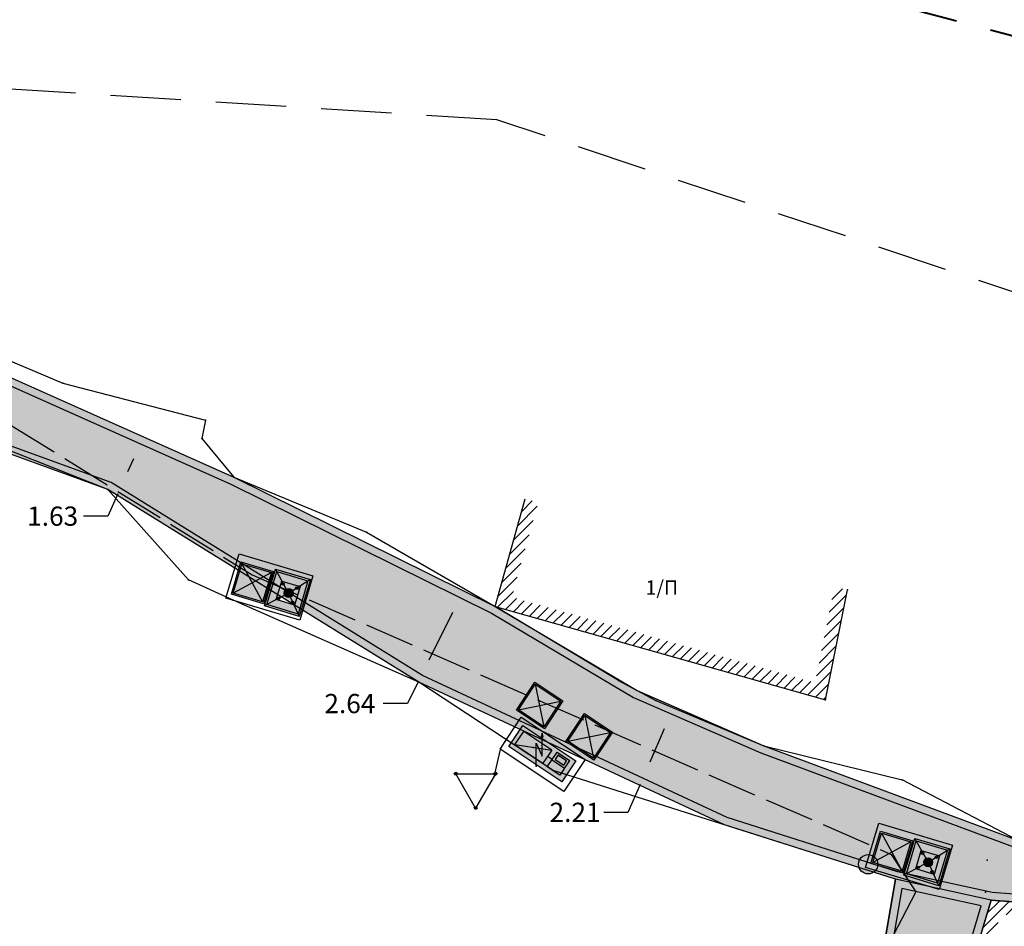
# Model space of a CAD drawing. Units: metres. Extents: x 468075 to 936649, y 3923200 to 7846509.
# Drawn here: x 468302 to 468328, y 3923326 to 3923350 of the extents above; entities that cross this region are included whole.
import ezdxf

# ---------------------------------------------------------------- set-up
doc = ezdxf.new("R2010")
doc.units = ezdxf.units.M
doc.header["$LTSCALE"] = 0.072
doc.header["$MEASUREMENT"] = 0
for name, pattern in [('ACAD_ISO02W100', [15, 12, -3]), ('CENTERX2', [101.6, 63.5, -12.7, 12.7, -12.7]), ('DASHEDX2', [38.1, 25.4, -12.7])]:
    doc.linetypes.add(name, pattern=pattern)
doc.layers.get('0').update_dxf_attribs({"linetype": 'CONTINUOUS'})
doc.layers.get('Defpoints').update_dxf_attribs({"linetype": 'CONTINUOUS'})
for name, color, linetype in [('766300', 7, 'CONTINUOUS'), ('_ΚΑΛΩΔΙΑ', 160, 'CONTINUOUS'), ('_ΠΙΝΑΚΕΣ', 210, 'CONTINUOUS'), ('HLEK-SYMBOL', 3, 'CONTINUOUS'), ('kivolithoi gr 2', 53, 'CONTINUOUS'), ('ΔΕΗ', 4, 'CONTINUOUS'), ('δρομος', 1, 'CONTINUOUS'), ('ΗΛΕΚΤΡΟΦΩΤΙΣΜΟΣ', 5, 'CONTINUOUS'), ('κτισμα', 6, 'CONTINUOUS')]:
    doc.layers.add(name, color=color, linetype=linetype)
doc.layers.add('διαγραμμιση', color=187, linetype='CONTINUOUS', lineweight=13)
doc.styles.add('simu-n', font='ugsimpl.shx')
doc.styles.get("Standard").update_dxf_attribs({"font": 'ugtxt.shx'})
doc.dimstyles.get("Standard").update_dxf_attribs({"dimtxt": 0.5, "dimasz": 0.63, "dimexe": 0.43, "dimexo": 0.0625, "dimgap": 0.09, "dimtad": 0, "dimtih": 1, "dimtoh": 1, "dimzin": 0, "dimdsep": 46, "dimtxsty": 'Standard', "dimcen": 0.09, "dimse1": 1, "dimse2": 1, "dimadec": 0, "dimazin": 0, "dimtfac": 1, "dimtofl": 0, "dimtmove": 0, "dimatfit": 3, "dimfxl": 1, "dimtolj": 1, "dimtzin": 0, "dimarcsym": 0})
pattern_1 = [(45, (0, 0), (-0.1325825214725, 0.1325825214725), [])]

# ---------------------------------------------------------------- blocks, each defined once
blk = doc.blocks.new('*D118')
at = {"layer": 'Defpoints', "color": 0}
for p in [(468318.502, 3923332.133), (468319.313, 3923331.78), (468317.623, 3923330.11)]:
    blk.add_point(p, dxfattribs=at)
at = {"layer": 'kivolithoi gr 2', "color": 0, "lineweight": -2}
for p, q in [((468319.062, 3923331.202), (468318.685, 3923330.335)), ((468318.434, 3923329.757), (468318.119, 3923329.032)), ((468318.119, 3923329.032), (468317.489, 3923329.032))]:
    blk.add_line(p, q, dxfattribs=at)
at = {"layer": 'kivolithoi gr 2', "color": 0}
for points in [[(468318.966, 3923331.244), (468319.159, 3923331.16), (468319.313, 3923331.78)], [(468318.589, 3923330.376), (468318.781, 3923330.293), (468318.434, 3923329.757)]]:
    blk.add_solid(points, dxfattribs=at)
at = {"layer": 'kivolithoi gr 2', "color": 0, "insert": (468316.744, 3923329.032), "char_height": 0.5, "attachment_point": 5}
blk.add_mtext('\\A1;2.21', dxfattribs=at)
blk = doc.blocks.new('*D119')
at = {"layer": 'Defpoints', "color": 0}
for p in [(468313.836, 3923334.791), (468313.859, 3923334.78), (468312.687, 3923332.413)]:
    blk.add_point(p, dxfattribs=at)
at = {"layer": 'kivolithoi gr 2', "color": 0, "lineweight": -2}
for p, q in [((468313.557, 3923334.226), (468312.944, 3923332.988)), ((468312.664, 3923332.424), (468312.385, 3923331.859)), ((468312.385, 3923331.859), (468311.755, 3923331.859))]:
    blk.add_line(p, q, dxfattribs=at)
at = {"layer": 'kivolithoi gr 2', "color": 0}
for points in [[(468313.463, 3923334.273), (468313.651, 3923334.18), (468313.836, 3923334.791)], [(468312.85, 3923333.035), (468313.038, 3923332.942), (468312.664, 3923332.424)]]:
    blk.add_solid(points, dxfattribs=at)
at = {"layer": 'kivolithoi gr 2', "color": 0, "insert": (468310.891, 3923331.859), "char_height": 0.5, "attachment_point": 5}
blk.add_mtext('\\A1;2.64', dxfattribs=at)
blk = doc.blocks.new('*D120')
at = {"layer": 'Defpoints', "color": 0}
for p in [(468305.26, 3923338.909), (468305.521, 3923338.792), (468304.597, 3923337.421)]:
    blk.add_point(p, dxfattribs=at)
at = {"layer": 'kivolithoi gr 2', "color": 0, "lineweight": -2}
for p, q in [((468305.264, 3923338.217), (468305.114, 3923337.88)), ((468304.857, 3923337.305), (468304.601, 3923336.729)), ((468304.601, 3923336.729), (468303.971, 3923336.729))]:
    blk.add_line(p, q, dxfattribs=at)
at = {"layer": 'kivolithoi gr 2', "color": 0}
for points in [[(468305.168, 3923338.26), (468305.36, 3923338.174), (468305.521, 3923338.792)], [(468305.018, 3923337.923), (468305.21, 3923337.837), (468304.857, 3923337.305)]]:
    blk.add_solid(points, dxfattribs=at)
at = {"layer": 'kivolithoi gr 2', "color": 0, "insert": (468303.166, 3923336.729), "char_height": 0.5, "attachment_point": 5}
blk.add_mtext('\\A1;1.63', dxfattribs=at)
blk = doc.blocks.new('A$C153C7E87')
at = {"layer": 'kivolithoi gr 2', "linetype": 'ByBlock'}
h = blk.add_hatch(color=3, dxfattribs=at)
edge = h.paths.add_edge_path()
edge.add_arc((0.251, 0.251), 0.251, 0, 360)
at = {"layer": 'kivolithoi gr 2', "color": 3, "linetype": 'ByBlock'}
blk.add_circle((0.251, 0.251, 234.23), 0.251, dxfattribs=at)
blk = doc.blocks.new('BH21')
blk.add_hatch(color=251).paths.add_polyline_path([(0.348, -0.091), (0.348, 0.099), (-0.322, -0.091)])
at = {"linetype": 'Continuous'}
for p, q in [((0.348, 0.099), (-0.322, 0.099)), ((0.348, 0.099), (-0.322, -0.091)), ((-0.322, -0.091), (-0.322, 0.099)), ((0.348, 0.099), (0.348, -0.091))]:
    blk.add_line(p, q, dxfattribs=at)
blk.add_line((-0.322, -0.091), (0.348, -0.091))
at = {"color": 3}
blk.add_point((0.015, 0.005), dxfattribs=at)
blk.add_point((0.015, 0.005), dxfattribs=at)
blk = doc.blocks.new('BH22')
at = {"linetype": 'Continuous'}
for p, q in [((-0.173352, -0.176067), (-0.173352, 0.173933)), ((-0.173352, 0.173933), (0.126171, 0.173933)), ((0.126171, 0.173933), (0.126171, -0.176067)), ((-0.173352, -0.004324), (0.126171, -0.004324)), ((0.126171, -0.176067), (-0.173352, -0.176067))]:
    blk.add_line(p, q, dxfattribs=at)
at = {"color": 9}
blk.add_lwpolyline([(-0.12642, 0.134312), (-0.12642, 0.036792), (0.07831, 0.036792), (0.07831, 0.134312)], close=True, dxfattribs=at)
blk = doc.blocks.new('A$C56A5262B')
blk.add_hatch(color=255).paths.add_polyline_path([(-1.553, 1.541), (1.497, 1.541), (1.497, 0.334), (-1.553, 0.334)])
blk.add_lwpolyline([(-1.553, 1.541), (1.497, 1.541), (1.497, 0.334), (-1.553, 0.334)], close=True)
at = {"layer": '_ΚΑΛΩΔΙΑ'}
blk.add_line((0.518, 0.964), (0.254, 0.964), dxfattribs=at)
at = {"layer": '_ΠΙΝΑΚΕΣ', "color": 6, "lineweight": 30}
for p, q in [((-1.831, 0), (-1.831, 1.83)), ((-1.831, 1.83), (1.831, 1.83)), ((1.831, 1.83), (1.831, 0)), ((1.831, 0), (-1.831, 0))]:
    blk.add_line(p, q, dxfattribs=at)
at = {"layer": '_ΠΙΝΑΚΕΣ', "xscale": 2.4, "yscale": 4, "zscale": 2, "rotation": 180}
blk.add_blockref('BH21', (-0.518, 0.964), dxfattribs=at)
at = {"layer": '_ΠΙΝΑΚΕΣ', "xscale": 2.4, "yscale": 2.4, "zscale": 1.2}
blk.add_blockref('BH22', (0.942, 0.961), dxfattribs=at)
blk = doc.blocks.new('GJ6_A80')
at = {"layer": 'HLEK-SYMBOL', "color": 0, "linetype": 'Continuous'}
for p, q in [((-0.945, 1.638), (-1.89, 0)), ((-1.008, 1.6947), (-1.008, 1.5876)), ((-0.8883, 1.6947), (-1.008, 1.6947)), ((-1.008, 1.5876), (-0.8883, 1.5876)), ((0, 0), (-0.945, 1.638)), ((-0.8883, 1.5876), (-0.8883, 1.6947)), ((-1.9467, 0.0567), (-1.9467, -0.0504)), ((-1.8333, 0.0567), (-1.9467, 0.0567)), ((-1.89, 0), (0, 0)), ((-1.8333, -0.0504), (-1.8333, 0.0567)), ((-0.0567, 0.0567), (-0.0567, -0.0504)), ((0.0567, 0.0567), (-0.0567, 0.0567)), ((0.0567, -0.0504), (0.0567, 0.0567)), ((-1.9467, -0.0504), (-1.8333, -0.0504)), ((-0.0567, -0.0504), (0.0567, -0.0504))]:
    blk.add_line(p, q, dxfattribs=at)
for centre in [(-0.945, 1.638), (-1.89, 0), (0, 0)]:
    blk.add_circle(centre, 0.0378, dxfattribs=at)

msp = doc.modelspace()

# ---------------------------------------------------------------- hatches: boundary and pattern name
at = {"layer": 'kivolithoi gr 2', "linetype": 'ByBlock'}
h = msp.add_hatch(color=40, dxfattribs=at)
h.paths.add_polyline_path([(468277.096, 3923346.5), (468255.656, 3923350.697), (468249.006, 3923352.683), (468235.849, 3923358.895), (468234.714, 3923356.159), (468238.397, 3923354.521), (468253.525, 3923348.815), (468271.011, 3923345.879), (468283.673, 3923341.602), (468295.19, 3923340.245), (468298.97, 3923339.465), (468304.597, 3923337.421), (468312.687, 3923332.413), (468320.625, 3923328.709), (468325.071, 3923327.294), (468327.555, 3923326.753), (468332.481, 3923326.38), (468332.529, 3923328.194), (468330.735, 3923328.241), (468328.246, 3923328.305), (468321.649, 3923330.764), (468318.356, 3923332.196), (468314.666, 3923334.38), (468307.879, 3923337.741), (468298.223, 3923342.048), (468286.703, 3923343.952), (468282.713, 3923344.504)])
h.paths.add_polyline_path([(468282.665, 3923344.309), (468286.673, 3923343.754), (468298.165, 3923341.855), (468307.794, 3923337.56), (468314.571, 3923334.204), (468318.265, 3923332.018), (468321.574, 3923330.579), (468328.208, 3923328.106), (468330.73, 3923328.041), (468332.323, 3923328), (468332.286, 3923326.595), (468327.584, 3923326.951), (468325.123, 3923327.487), (468320.698, 3923328.895), (468312.782, 3923332.589), (468304.684, 3923337.602), (468299.025, 3923339.658), (468295.222, 3923340.443), (468283.718, 3923341.798), (468271.06, 3923346.073), (468253.577, 3923349.009), (468238.473, 3923354.706), (468234.974, 3923356.262), (468235.953, 3923358.625), (468248.935, 3923352.496), (468255.608, 3923350.502), (468277.043, 3923346.306)], flags=16)
h = msp.add_hatch(dxfattribs=at)
h.set_pattern_fill('GRAVEL', color=40, style=0)
h.set_pattern_definition([(228.0128, (0.72, 1), (-7.9999982321582, -9.0000013416072), [0.134536, -13.319088]), (184.9697, (0.63, 0.9), (12.00000105151764, 0.99999130700705), [0.230868, -22.855925]), (132.5104, (0.4, 0.88), (9.9999907183468, -11.0000086738712), [0.162788, -16.116032]), (267.2737, (0.01, 0.63), (0.9999960177272, 20.0000002949735), [0.210238, -20.813558]), (292.8337, (0, 0.42), (-5.00000990543714, 11.9999964117778), [0.206155, -20.409373]), (357.2737, (0.08, 0.23), (-20.0000002949735, 0.9999960177272), [0.210238, -20.813558]), (37.6942, (0.29, 0.22), (-13.00000734561798, -9.99999040516053), [0.278029, -27.524849]), (72.2553, (0.51, 0.39), (7.0000107627054, 21.9999962312392), [0.262488, -25.986321]), (121.4296, (0.59, 0.64), (-8.00000823417636, 12.99999503649257), [0.21095, -20.884073]), (175.2364, (0.48, 0.82), (11.0000009463196, -0.9999915326613), [0.240832, -11.800763]), (222.3974, (0.24, 0.84), (-12.00000735107323, -10.99999208201412), [0.311448, -30.833375]), (138.8141, (1, 0.62), (-7.0000029468057, 5.9999973133428), [0.106301, -10.523844]), (171.4692, (0.92, 0.69), (12.9999982848151, -2.0000079100398), [0.202237, -20.021511]), (225, (0.72, 0.72), (-1e-16, -1.00000030945), [0.141421, -1.272792]), (203.1986, (0.65, 0.84), (4.999999730667, 2.000001325265), [0.076158, -7.539615]), (291.8014, (0.58, 0.81), (-0.999999910501, 3.000000273011), [0.107703, -5.277462]), (30.9638, (0.62, 0.71), (2.999998022288, 2.000002483541), [0.174929, -5.656023]), (161.5651, (0.77, 0.8), (2.000000434593, -0.999998403223), [0.126491, -3.035787]), (16.3895, (0, 0.81), (10.00000219841196, 2.999992709818), [0.1772, -17.542845]), (70.3462, (0.17, 0.86), (-3.9999952473717, -11.0000021356062), [0.148661, -14.717408]), (293.1986, (0.77, 1), (-2.000001325265, 4.999999730667), [0.152315, -7.463458]), (343.6105, (0.83, 0.86), (-10.00000219841196, 2.999992709818), [0.1772, -17.542845]), (339.444, (0, 0.19), (-5.0000018445424, 1.9999959964216), [0.17088, -8.373124]), (294.7751, (0.16, 0.13), (-4.9999921892452, 11.0000034218391), [0.143178, -14.174643]), (66.8014, (0.78, 0), (2.000001325265, 4.999999730667), [0.152315, -7.463458]), (17.354, (0.84, 0.14), (-13.0000020190968, -3.9999945022591), [0.167631, -16.595424]), (69.444, (0.29, 0), (-1.9999959964216, -5.0000018445424), [0.08544, -8.458564]), (101.3099, (0.72, 0), (-0.999997632162, 4.000000752231), [0.05099, -5.048029]), (165.9638, (0.71, 0.05), (3.00000054599, -0.999998057361), [0.206155, -3.91695]), (186.009, (0.51, 0.1), (9.99999975090604, 0.99999931748184), [0.19105, -18.913923]), (303.6901, (0.62, 0.62), (-1.000001334507, 1.999999557771), [0.144222, -3.461329]), (353.1572, (0.7, 0.5), (16.99999936547855, -2.00000799792476), [0.251794, -24.927563]), (60.9454, (0.95, 0.47), (-4.0000000271993, -7.0000003845697), [0.102956, -10.192674]), (90, (1, 0.56), (-1, 1), [0.06, -0.94]), (120.2564, (0.49, 0.13), (3.9999948868027, -7.0000024558547), [0.138924, -13.75352]), (48.0128, (0.42, 0.25), (7.9999982321582, 9.0000013416072), [0.269072, -13.184552]), (0, (0.6, 0.45), (1, 1), [0.26, -0.74]), (325.3048, (0.86, 0.45), (-9.9999942589875, 7.0000086095945), [0.158114, -15.653274]), (254.0546, (0.99, 0.36), (-0.9999998892964, -4.000000126652), [0.145602, -7.134508]), (207.646, (0.95, 0.22), (-18.9999958071796, -10.0000077131692), [0.237065, -23.469474]), (175.4261, (0.74, 0.11), (-13.00000055831213, 0.9999948011611), [0.250799, -24.829074])])
h.paths.add_polyline_path([(468325.123, 3923327.487), (468320.698, 3923328.895), (468312.782, 3923332.589), (468304.684, 3923337.602), (468299.025, 3923339.658), (468295.222, 3923340.443), (468283.718, 3923341.798), (468271.06, 3923346.073), (468253.577, 3923349.009), (468238.473, 3923354.706), (468234.974, 3923356.262), (468235.953, 3923358.625), (468248.935, 3923352.496), (468255.608, 3923350.502), (468277.043, 3923346.306), (468282.665, 3923344.309), (468286.673, 3923343.754), (468298.165, 3923341.855), (468307.794, 3923337.56), (468314.571, 3923334.204), (468318.265, 3923332.018), (468321.574, 3923330.579), (468328.208, 3923328.106), (468330.73, 3923328.041), (468332.323, 3923328), (468332.286, 3923326.595), (468327.584, 3923326.951)])
at = {"layer": 'kivolithoi gr 2'}
h = msp.add_hatch(color=256, dxfattribs=at)
h.paths.add_polyline_path([(468340.192, 3923307.681), (468339.93, 3923310.006), (468322.676, 3923307.298), (468321.052, 3923307.537), (468320.321, 3923307.925), (468318.371, 3923313.997), (468318.386, 3923316.267), (468323.01, 3923320.335), (468326.057, 3923321.736), (468327.555, 3923326.753), (468325.071, 3923327.294), (468324.548, 3923324.231), (468322.056, 3923321.942), (468317.229, 3923317.17), (468316.096, 3923316.309), (468317.107, 3923313.471), (468318.346, 3923309.228), (468318.599, 3923305.774), (468321.199, 3923305.835), (468323.83, 3923305.898), (468332.324, 3923307.467), (468336.258, 3923307.813), (468338.081, 3923307.647), (468339.493, 3923306.596), (468340.075, 3923305.255), (468340.567, 3923303.637), (468341.14, 3923300.673), (468342.726, 3923300.903), (468342.651, 3923301.285), (468347.92, 3923301.931), (468349.24, 3923295.512), (468349.962, 3923293.115), (468350.189, 3923292.414), (468356.808, 3923294.557), (468357.402, 3923292.802), (468357.495, 3923291.822), (468357.223, 3923290.629), (468361.408, 3923291.416), (468359.753, 3923298.51), (468358.956, 3923301.634), (468357.785, 3923303.867), (468354.075, 3923303.413), (468354.185, 3923302.462), (468351.571, 3923302.246), (468351.413, 3923303.145), (468349.121, 3923302.914), (468349.046, 3923304.144), (468347.49, 3923304.049), (468342.271, 3923303.836)])
h.paths.add_polyline_path([(468342.155, 3923303.631), (468347.5, 3923303.849), (468348.859, 3923303.932), (468348.935, 3923302.694), (468351.249, 3923302.927), (468351.406, 3923302.032), (468354.408, 3923302.279), (468354.297, 3923303.239), (468357.672, 3923303.651), (468358.768, 3923301.561), (468359.559, 3923298.462), (468361.166, 3923291.574), (468357.486, 3923290.882), (468357.697, 3923291.809), (468357.599, 3923292.844), (468356.934, 3923294.808), (468350.318, 3923292.666), (468350.153, 3923293.175), (468349.435, 3923295.561), (468348.079, 3923302.152), (468342.414, 3923301.457), (468342.489, 3923301.071), (468341.3, 3923300.898), (468340.761, 3923303.685), (468340.263, 3923305.324), (468339.655, 3923306.724), (468338.155, 3923307.841), (468336.258, 3923308.014), (468332.297, 3923307.665), (468323.81, 3923306.098), (468321.195, 3923306.035), (468318.785, 3923305.978), (468318.544, 3923309.264), (468317.297, 3923313.532), (468316.334, 3923316.238), (468317.361, 3923317.019), (468322.194, 3923321.797), (468324.734, 3923324.13), (468325.233, 3923327.054), (468327.301, 3923326.603), (468325.892, 3923321.88), (468322.9, 3923320.505), (468318.187, 3923316.358), (468318.171, 3923313.967), (468320.156, 3923307.787), (468320.989, 3923307.345), (468322.677, 3923307.096), (468339.755, 3923309.776), (468339.997, 3923307.62)], flags=16)
at = {"layer": 'kivolithoi gr 2', "linetype": 'ByBlock'}
h = msp.add_hatch(dxfattribs=at)
h.set_pattern_fill('GRAVEL', color=256, style=0)
h.set_pattern_definition([(291.65535, (468274.95596, 3923262.393654), (4.51261796, -11.16406176), [0.134536, -13.319088]), (248.612247, (468275.005607, 3923262.268614), (4.431605482, 11.196467331), [0.230868, -22.855925]), (196.15295, (468274.921415, 3923262.053645), (14.296161396, 4.07673577), [0.162788, -16.116032]), (330.916247, (468274.972277, 3923261.593196), (-17.47686602, 9.775436459), [0.210238, -20.813558]), (356.476247, (468275.156006, 3923261.491), (-12.972351071, 0.847419978), [0.206155, -20.409373]), (60.916247, (468275.36177, 3923261.47833), (-9.775436459, -17.47686602), [0.210238, -20.813558]), (101.336747, (468275.463965, 3923261.66206), (3.188796259, -16.088243456), [0.278029, -27.524849]), (135.897847, (468275.40931, 3923261.934664), (-16.605119761, 16.039637856), [0.262488, -25.986321]), (185.072147, (468275.22082, 3923262.11734), (-15.200300522, -1.39673431), [0.21095, -20.884073]), (238.87895, (468275.010695, 3923262.09869), (5.77970354, 9.41249334), [0.240832, -11.800763]), (286.039947, (468274.88622, 3923261.89252), (4.528809364, -15.636172421), [0.311448, -30.833375]), (202.45665, (468275.42077, 3923262.47584), (-8.48403844, -3.60847624), [0.106301, -10.523844]), (235.111747, (468275.322527, 3923262.43523), (7.563698547, 10.760597165), [0.202237, -20.021511]), (288.64255, (468275.20685, 3923262.26934), (0.896042, -0.44397), [0.141421, -1.272792]), (266.84115, (468275.06825, 3923262.2599), (0.42776485, 5.36814864), [0.076158, -7.539615]), (355.44395, (468275.06405, 3923262.18385), (-3.1320952, 0.43586824), [0.107703, -5.277462]), (94.60635, (468275.17142, 3923262.1753), (-0.46017676, 3.57606424), [0.174929, -5.656023]), (225.20765, (468275.15737, 3923262.34966), (1.7839803, 1.3481146), [0.126491, -3.035787]), (80.03205, (468274.80655, 3923261.66415), (1.751581524, 10.292325412), [0.1772, -17.542845]), (133.98875, (468274.83722, 3923261.838676), (8.080583027, -8.46783248), [0.148661, -14.717408]), (356.84115, (468274.97816, 3923262.43846), (-5.36814864, 0.42776485), [0.152315, -7.463458]), (47.25305, (468275.13024, 3923262.430063), (-7.12781863, -7.628512425), [0.1772, -17.542845]), (43.08655, (468275.3621, 3923261.38889), (-4.01193017, -3.59227208), [0.17088, -8.373124]), (358.41765, (468275.48689, 3923261.50562), (-12.076307792, 0.403469054), [0.143178, -14.174643]), (130.44395, (468275.87864, 3923262.00345), (-3.59226782, 4.011934), [0.152315, -7.463458]), (80.99655, (468275.77983, 3923262.119365), (-2.187447874, -13.424421042), [0.167631, -16.595424]), (133.08655, (468275.6611, 3923261.56439), (3.59227208, -4.01193017), [0.08544, -8.458564]), (164.95245, (468275.852, 3923261.94968), (-4.0281363, 0.8798404), [0.05099, -5.048029]), (229.60635, (468275.80276, 3923261.96292), (2.2279499, 2.2441565), [0.206155, -3.91695]), (249.65155, (468275.669164, 3923261.805913), (3.543657907, 9.404386333), [0.19105, -18.913923]), (7.33265, (468275.25206, 3923262.13534), (-2.2360535, -0.0081033), [0.144222, -3.461329]), (56.799747, (468275.3951, 3923262.15375), (9.339578746, 14.344764873), [0.251794, -24.927563]), (124.58795, (468275.532975, 3923262.36444), (4.49641256, -6.691956345), [0.102956, -10.192674]), (153.6425, (468275.4745, 3923262.4492), (-1.340012, -0.452072), [0.06, -0.94]), (183.89895, (468275.6334, 3923261.80131), (8.048171435, 0.476371737), [0.138924, -13.75352]), (111.65535, (468275.4948, 3923261.791864), (-4.51261796, 11.16406176), [0.269072, -13.184552]), (63.6425, (468275.3955, 3923262.0419), (-0.452072, 1.340012), [0.26, -0.74]), (28.94735, (468275.51094, 3923262.274917), (-10.71199613, -5.85261861), [0.158114, -15.653274]), (317.69715, (468275.6493, 3923262.35144), (3.14019703, -2.6719213), [0.145602, -7.134508]), (271.288547, (468275.756986, 3923262.253447), (0.52499743, -21.46449097), [0.237065, -23.469474]), (239.068647, (468275.762316, 3923262.01644), (-6.667646115, -11.204574932), [0.250799, -24.829074])])
h.paths.add_polyline_path([(468361.166, 3923291.574), (468359.559, 3923298.462), (468358.768, 3923301.561), (468357.672, 3923303.651), (468354.297, 3923303.239), (468354.408, 3923302.279), (468351.406, 3923302.032), (468351.249, 3923302.927), (468348.935, 3923302.694), (468348.859, 3923303.932), (468347.5, 3923303.849), (468342.155, 3923303.631), (468339.997, 3923307.62), (468339.755, 3923309.776), (468322.677, 3923307.096), (468320.989, 3923307.345), (468320.156, 3923307.787), (468318.171, 3923313.967), (468318.187, 3923316.358), (468322.9, 3923320.505), (468325.892, 3923321.88), (468327.301, 3923326.603), (468325.233, 3923327.054), (468324.734, 3923324.13), (468322.194, 3923321.797), (468317.361, 3923317.019), (468316.334, 3923316.238), (468317.297, 3923313.532), (468318.544, 3923309.264), (468318.785, 3923305.978), (468321.195, 3923306.035), (468323.81, 3923306.098), (468332.297, 3923307.665), (468336.258, 3923308.014), (468338.155, 3923307.841), (468339.655, 3923306.724), (468340.263, 3923305.324), (468340.761, 3923303.685), (468341.3, 3923300.898), (468342.489, 3923301.071), (468342.414, 3923301.457), (468348.079, 3923302.152), (468349.435, 3923295.561), (468350.153, 3923293.175), (468350.318, 3923292.666), (468356.934, 3923294.808), (468357.599, 3923292.844), (468357.697, 3923291.809), (468357.486, 3923290.882)])
at = {"layer": 'διαγραμμιση'}
h = msp.add_hatch(dxfattribs=at)
h.set_pattern_fill('ANSI31', color=44, scale=1.5, style=0)
h.set_pattern_definition(pattern_1)
h.paths.add_polyline_path([(468323.824, 3923334.816), (468323.481, 3923334.885), (468322.983, 3923332.398), (468315.097, 3923334.622), (468315.786, 3923337.08), (468315.449, 3923337.175), (468314.666, 3923334.38), (468323.252, 3923331.959)])
h = msp.add_hatch(dxfattribs=at)
h.set_pattern_fill('ANSI31', color=44, scale=1.5, style=0)
h.set_pattern_definition(pattern_1)
h.paths.add_polyline_path([(468335.136, 3923326.106), (468333.04, 3923326.336), (468327.555, 3923326.753), (468326.057, 3923321.736), (468329.899, 3923320.911), (468329.973, 3923321.253), (468326.501, 3923321.999), (468327.809, 3923326.382), (468333.008, 3923325.987), (468335.091, 3923325.759), (468339.454, 3923325.129), (468339.504, 3923325.476)])
at = {"layer": 'ΗΛΕΚΤΡΟΦΩΤΙΣΜΟΣ', "linetype": 'ByBlock'}
h = msp.add_hatch(color=251, dxfattribs=at)
h.paths.add_polyline_path([(468308.061, 3923335.54), (468307.811, 3923334.704), (468308.647, 3923334.453), (468308.898, 3923335.29)])
h.paths.add_polyline_path([(468308.85, 3923335.264), (468308.622, 3923334.501), (468307.858, 3923334.729), (468308.087, 3923335.493)], flags=16)
h = msp.add_hatch(color=40, dxfattribs=at)
h.set_gradient(color1=(245, 217, 10), tint=1, name='INVSPHERICAL')
h.paths.add_polyline_path([(468308.85, 3923335.264), (468308.087, 3923335.493), (468307.858, 3923334.729), (468308.622, 3923334.501)])
h = msp.add_hatch(color=7, dxfattribs=at)
h.paths.add_polyline_path([(468308.957, 3923335.353), (468308.991, 3923335.291), (468309.802, 3923335.048), (468309.864, 3923335.082)])
h.paths.add_polyline_path([(468309.864, 3923335.082), (468309.802, 3923335.048), (468309.544, 3923334.186), (468309.577, 3923334.124)])
h.paths.add_polyline_path([(468308.733, 3923334.429), (468308.67, 3923334.395), (468309.577, 3923334.124), (468309.544, 3923334.186)])
h.paths.add_polyline_path([(468308.991, 3923335.291), (468308.957, 3923335.353), (468308.67, 3923334.395), (468308.733, 3923334.429)])
h = msp.add_hatch(color=40, dxfattribs=at)
h.set_gradient(color1=(245, 217, 10), color2=(204, 0, 0), tint=1, name='CYLINDER')
h.paths.add_polyline_path([(468309.575, 3923334.905), (468309.802, 3923335.048), (468308.991, 3923335.291), (468309.13, 3923335.038)])
h.paths.add_polyline_path([(468308.733, 3923334.429), (468308.975, 3923334.558), (468309.12, 3923335.041), (468309.13, 3923335.038), (468308.991, 3923335.291)])
h.paths.add_polyline_path([(468308.979, 3923334.559), (468308.733, 3923334.429), (468309.544, 3923334.186), (468309.438, 3923334.422)])
h.paths.add_polyline_path([(468309.453, 3923334.417), (468309.438, 3923334.422), (468309.544, 3923334.186), (468309.802, 3923335.048), (468309.575, 3923334.905), (468309.597, 3923334.898)])
h = msp.add_hatch(color=251, dxfattribs=at)
h.paths.add_polyline_path([(468309.185, 3923334.966, 1), (468309.12, 3923334.966, 1)])
h.paths.add_polyline_path([(468309.545, 3923334.858, 1), (468309.48, 3923334.858, 1)])
h.paths.add_polyline_path([(468309.37, 3923334.491, 1), (468309.435, 3923334.491, 1)])
h.paths.add_polyline_path([(468309.075, 3923334.599, 1), (468309.01, 3923334.599, 1)])
h = msp.add_hatch(color=5, dxfattribs=at)
h.paths.add_polyline_path([(468309.398, 3923334.793, 0.396562), (468309.244, 3923334.832), (468309.3, 3923334.73)])
h.paths.add_polyline_path([(468309.3, 3923334.73), (468309.244, 3923334.832, 0.196469), (468309.188, 3923334.764, 0.197377), (468309.197, 3923334.676)])
h.paths.add_polyline_path([(468309.3, 3923334.73), (468309.197, 3923334.676, 0.39455), (468309.348, 3923334.624)])
h.paths.add_polyline_path([(468309.398, 3923334.793), (468309.3, 3923334.73), (468309.348, 3923334.624, 0.218089), (468309.411, 3923334.697, 0.217182)])
h = msp.add_hatch(color=251, dxfattribs=at)
h.paths.add_polyline_path([(468315.218, 3923331.685), (468315.946, 3923331.203), (468316.428, 3923331.93), (468315.7, 3923332.413)])
h.paths.add_polyline_path([(468315.711, 3923332.36), (468316.375, 3923331.92), (468315.935, 3923331.255), (468315.271, 3923331.696)], flags=16)
h = msp.add_hatch(color=40, dxfattribs=at)
h.set_gradient(color1=(245, 217, 10), tint=1, name='INVSPHERICAL')
h.paths.add_polyline_path([(468315.711, 3923332.36), (468315.271, 3923331.696), (468315.935, 3923331.255), (468316.375, 3923331.92)])
h = msp.add_hatch(color=251, dxfattribs=at)
h.paths.add_polyline_path([(468316.504, 3923330.873), (468317.231, 3923330.39), (468317.714, 3923331.118), (468316.986, 3923331.601)])
h.paths.add_polyline_path([(468316.997, 3923331.548), (468317.661, 3923331.107), (468317.221, 3923330.443), (468316.556, 3923330.884)], flags=16)
h = msp.add_hatch(color=40, dxfattribs=at)
h.set_gradient(color1=(245, 217, 10), tint=1, name='INVSPHERICAL')
h.paths.add_polyline_path([(468316.997, 3923331.548), (468316.556, 3923330.884), (468317.221, 3923330.443), (468317.661, 3923331.107)])
h = msp.add_hatch(color=251, dxfattribs=at)
h.paths.add_polyline_path([(468324.682, 3923328.543), (468324.432, 3923327.706), (468325.269, 3923327.456), (468325.519, 3923328.292)])
h.paths.add_polyline_path([(468325.472, 3923328.267), (468325.243, 3923327.503), (468324.48, 3923327.732), (468324.708, 3923328.495)], flags=16)
h = msp.add_hatch(color=40, dxfattribs=at)
h.set_gradient(color1=(245, 217, 10), tint=1, name='INVSPHERICAL')
h.paths.add_polyline_path([(468325.472, 3923328.267), (468324.708, 3923328.495), (468324.48, 3923327.732), (468325.243, 3923327.503)])
h = msp.add_hatch(color=7, dxfattribs=at)
h.paths.add_polyline_path([(468325.578, 3923328.356), (468325.612, 3923328.294), (468326.423, 3923328.051), (468326.485, 3923328.084)])
h.paths.add_polyline_path([(468326.485, 3923328.084), (468326.423, 3923328.051), (468326.165, 3923327.189), (468326.199, 3923327.126)])
h.paths.add_polyline_path([(468325.354, 3923327.431), (468325.292, 3923327.398), (468326.199, 3923327.126), (468326.165, 3923327.189)])
h.paths.add_polyline_path([(468325.612, 3923328.294), (468325.578, 3923328.356), (468325.292, 3923327.398), (468325.354, 3923327.431)])
h = msp.add_hatch(color=40, dxfattribs=at)
h.set_gradient(color1=(245, 217, 10), color2=(204, 0, 0), tint=1, name='CYLINDER')
h.paths.add_polyline_path([(468326.196, 3923327.907), (468326.423, 3923328.051), (468325.612, 3923328.294), (468325.752, 3923328.04)])
h.paths.add_polyline_path([(468325.354, 3923327.431), (468325.596, 3923327.56), (468325.741, 3923328.044), (468325.752, 3923328.04), (468325.612, 3923328.294)])
h.paths.add_polyline_path([(468325.6, 3923327.562), (468325.354, 3923327.431), (468326.165, 3923327.189), (468326.059, 3923327.425)])
h.paths.add_polyline_path([(468326.074, 3923327.42), (468326.059, 3923327.425), (468326.165, 3923327.189), (468326.423, 3923328.051), (468326.196, 3923327.907), (468326.218, 3923327.901)])
h = msp.add_hatch(color=251, dxfattribs=at)
h.paths.add_polyline_path([(468325.806, 3923327.969, 1), (468325.741, 3923327.969, 1)])
h.paths.add_polyline_path([(468326.166, 3923327.861, 1), (468326.101, 3923327.861, 1)])
h.paths.add_polyline_path([(468325.991, 3923327.493, 1), (468326.056, 3923327.493, 1)])
h.paths.add_polyline_path([(468325.696, 3923327.601, 1), (468325.631, 3923327.601, 1)])
h = msp.add_hatch(color=5, dxfattribs=at)
h.paths.add_polyline_path([(468326.02, 3923327.795, 0.396562), (468325.865, 3923327.835), (468325.921, 3923327.733)])
h.paths.add_polyline_path([(468325.921, 3923327.733), (468325.865, 3923327.835, 0.196469), (468325.81, 3923327.766, 0.197377), (468325.818, 3923327.678)])
h.paths.add_polyline_path([(468325.921, 3923327.733), (468325.818, 3923327.678, 0.39455), (468325.969, 3923327.627)])
h.paths.add_polyline_path([(468326.02, 3923327.795), (468325.921, 3923327.733), (468325.969, 3923327.627, 0.218089), (468326.033, 3923327.7, 0.217182)])

# ---------------------------------------------------------------- linework, layer by layer
at = {"color": 3, "linetype": 'CENTERX2', "lineweight": 40}
msp.add_lwpolyline([(468195, 3923384.662), (468335.389, 3923347.276), (468354.999, 3923338.094)], dxfattribs=at)
at = {"color": 4, "linetype": 'DASHEDX2', "lineweight": 30}
msp.add_lwpolyline([(468354.999, 3923333.6), (468314.71, 3923347.03), (468211.934, 3923353.511), (468195, 3923359.977)], dxfattribs=at)
for points in [[(468277.043, 3923346.306), (468282.665, 3923344.309), (468286.673, 3923343.754), (468298.165, 3923341.855), (468307.794, 3923337.56), (468314.571, 3923334.204), (468318.265, 3923332.018), (468321.574, 3923330.579), (468328.208, 3923328.106), (468330.73, 3923328.041), (468332.323, 3923328), (468332.286, 3923326.595), (468327.584, 3923326.951), (468325.123, 3923327.487), (468320.698, 3923328.895), (468312.782, 3923332.589), (468304.684, 3923337.602), (468299.025, 3923339.658), (468295.222, 3923340.443), (468283.718, 3923341.798), (468271.06, 3923346.073)], [(468320.156, 3923307.787), (468318.171, 3923313.967), (468318.187, 3923316.358), (468322.9, 3923320.505), (468325.892, 3923321.88), (468327.301, 3923326.603), (468325.233, 3923327.054), (468324.734, 3923324.13), (468322.194, 3923321.797), (468317.361, 3923317.019), (468316.334, 3923316.238), (468317.297, 3923313.532)]]:
    msp.add_lwpolyline(points)
for p in [(468327.459, 3923327.785), (468327.408, 3923326.956)]:
    msp.add_point(p)
at = {"layer": '766300'}
for p in [(468303.428, 3923340.184), (468307.138, 3923339.22), (468307.039, 3923338.743), (468307.879, 3923337.741), (468304.597, 3923337.421), (468311.321, 3923336.314), (468306.698, 3923335.078), (468323.824, 3923334.816), (468307.857, 3923334.542), (468314.666, 3923334.38), (468312.687, 3923332.413), (468317.869, 3923332.456), (468318.843, 3923331.936), (468323.252, 3923331.959), (468321.649, 3923330.764), (468315.737, 3923330.231), (468316.179, 3923330.123), (468325.245, 3923329.875), (468325.071, 3923327.294), (468327.555, 3923326.753)]:
    msp.add_point(p, dxfattribs=at)
at = {"layer": 'kivolithoi gr 2'}
msp.add_line((468318.843, 3923331.936), (468321.649, 3923330.764), dxfattribs=at)
for points in [[(468277.096, 3923346.5), (468282.713, 3923344.504), (468286.703, 3923343.952), (468298.223, 3923342.048), (468307.879, 3923337.741), (468314.666, 3923334.38), (468318.356, 3923332.196), (468321.649, 3923330.764), (468328.246, 3923328.305), (468330.735, 3923328.241), (468332.529, 3923328.194), (468332.481, 3923326.38), (468327.555, 3923326.753), (468325.071, 3923327.294)], [(468277.096, 3923346.5), (468282.713, 3923344.504), (468286.703, 3923343.952), (468298.223, 3923342.048), (468307.879, 3923337.741), (468314.666, 3923334.38), (468318.356, 3923332.196), (468321.649, 3923330.764), (468328.246, 3923328.305), (468330.735, 3923328.241), (468332.529, 3923328.194), (468332.481, 3923326.38), (468327.555, 3923326.753), (468325.071, 3923327.294)], [(468325.071, 3923327.294), (468320.625, 3923328.709), (468312.687, 3923332.413), (468304.597, 3923337.421), (468298.97, 3923339.465), (468295.19, 3923340.245), (468283.673, 3923341.602), (468271.011, 3923345.879)], [(468325.071, 3923327.294), (468320.625, 3923328.709), (468312.687, 3923332.413), (468304.597, 3923337.421), (468298.97, 3923339.465), (468295.19, 3923340.245), (468283.673, 3923341.602), (468271.011, 3923345.879)], [(468320.321, 3923307.925), (468318.371, 3923313.997), (468318.386, 3923316.267), (468323.01, 3923320.335), (468326.057, 3923321.736), (468327.555, 3923326.753), (468325.071, 3923327.294), (468324.548, 3923324.231), (468322.056, 3923321.942), (468317.229, 3923317.17), (468316.096, 3923316.309), (468317.107, 3923313.471)], [(468320.321, 3923307.925), (468318.371, 3923313.997), (468318.386, 3923316.267), (468323.01, 3923320.335), (468326.057, 3923321.736), (468327.555, 3923326.753), (468325.071, 3923327.294), (468324.548, 3923324.231), (468322.056, 3923321.942), (468317.229, 3923317.17), (468316.096, 3923316.309), (468317.107, 3923313.471)], [(468320.156, 3923307.787), (468318.171, 3923313.967), (468318.187, 3923316.358), (468322.9, 3923320.505), (468325.892, 3923321.88), (468327.301, 3923326.603), (468325.233, 3923327.054), (468324.734, 3923324.13), (468322.194, 3923321.797), (468317.361, 3923317.019), (468316.334, 3923316.238), (468317.297, 3923313.532)]]:
    msp.add_lwpolyline(points, dxfattribs=at)
at = {"layer": 'kivolithoi gr 2', "color": 40, "linetype": 'ByBlock'}
msp.add_lwpolyline([(468277.043, 3923346.306), (468282.665, 3923344.309), (468286.673, 3923343.754), (468298.165, 3923341.855), (468307.794, 3923337.56), (468314.571, 3923334.204), (468318.265, 3923332.018), (468321.574, 3923330.579), (468328.208, 3923328.106), (468330.73, 3923328.041), (468332.323, 3923328), (468332.286, 3923326.595), (468327.584, 3923326.951), (468325.123, 3923327.487), (468320.698, 3923328.895), (468312.782, 3923332.589), (468304.684, 3923337.602), (468299.025, 3923339.658), (468295.222, 3923340.443), (468283.718, 3923341.798), (468271.06, 3923346.073)], dxfattribs=at)
at = {"layer": 'ΔΕΗ'}
msp.add_lwpolyline([(468315.737, 3923330.231), (468315.737, 3923330.831), (468315.889, 3923330.488), (468315.889, 3923331.088), (468315.866, 3923330.995), (468315.912, 3923330.995), (468315.889, 3923331.088)], dxfattribs=at)
at = {"layer": 'δρομος', "color": 253, "linetype": 'Continuous'}
for p, q in [((468301.09, 3923341.172), (468303.428, 3923340.184)), ((468303.428, 3923340.184), (468307.138, 3923339.22)), ((468307.138, 3923339.22), (468307.039, 3923338.743)), ((468307.039, 3923338.743), (468307.879, 3923337.741)), ((468304.597, 3923337.421), (468301.751, 3923338.544)), ((468307.879, 3923337.741), (468311.321, 3923336.314)), ((468306.698, 3923335.078), (468304.597, 3923337.421)), ((468311.321, 3923336.314), (468314.666, 3923334.38)), ((468307.857, 3923334.542), (468306.698, 3923335.078)), ((468312.687, 3923332.413), (468307.857, 3923334.542)), ((468317.869, 3923332.456), (468314.666, 3923334.38)), ((468316.179, 3923330.123), (468312.687, 3923332.413)), ((468317.869, 3923332.456), (468318.843, 3923331.936)), ((468321.649, 3923330.764), (468325.245, 3923329.875)), ((468325.071, 3923327.294), (468316.179, 3923330.123)), ((468328.246, 3923328.305), (468325.245, 3923329.875)), ((468324.548, 3923324.231), (468325.071, 3923327.294))]:
    msp.add_line(p, q, dxfattribs=at)
at = {"layer": 'ΗΛΕΚΤΡΟΦΩΤΙΣΜΟΣ', "color": 7, "linetype": 'ByBlock', "lineweight": 30}
for p, q in [((468307.67, 3923334.6), (468308.014, 3923335.75)), ((468308.014, 3923335.75), (468309.93, 3923335.177)), ((468309.93, 3923335.177), (468309.586, 3923334.027)), ((468309.586, 3923334.027), (468307.67, 3923334.6)), ((468324.291, 3923327.603), (468324.635, 3923328.753)), ((468324.635, 3923328.753), (468326.551, 3923328.179)), ((468326.551, 3923328.179), (468326.207, 3923327.03)), ((468326.207, 3923327.03), (468324.291, 3923327.603))]:
    msp.add_line(p, q, dxfattribs=at)
at = {"layer": 'ΗΛΕΚΤΡΟΦΩΤΙΣΜΟΣ', "color": 251, "linetype": 'ByBlock', "lineweight": 25}
for p, q in [((468308.087, 3923335.493), (468308.622, 3923334.501)), ((468308.85, 3923335.264), (468307.858, 3923334.729)), ((468315.711, 3923332.36), (468315.935, 3923331.255)), ((468315.711, 3923332.36), (468315.935, 3923331.255)), ((468315.271, 3923331.696), (468316.375, 3923331.92)), ((468315.271, 3923331.696), (468316.375, 3923331.92)), ((468316.997, 3923331.548), (468317.221, 3923330.443)), ((468316.997, 3923331.548), (468317.221, 3923330.443)), ((468316.556, 3923330.884), (468317.661, 3923331.107)), ((468316.556, 3923330.884), (468317.661, 3923331.107)), ((468324.708, 3923328.495), (468325.243, 3923327.503)), ((468325.472, 3923328.267), (468324.48, 3923327.732))]:
    msp.add_line(p, q, dxfattribs=at)
at = {"layer": 'ΗΛΕΚΤΡΟΦΩΤΙΣΜΟΣ', "color": 251, "linetype": 'ByBlock'}
for p, q in [((468308.991, 3923335.291), (468308.957, 3923335.353)), ((468309.3, 3923334.73), (468308.991, 3923335.291)), ((468309.3, 3923334.73), (468309.802, 3923335.048)), ((468309.802, 3923335.048), (468309.864, 3923335.082)), ((468309.3, 3923334.73), (468308.733, 3923334.429)), ((468309.3, 3923334.73), (468309.544, 3923334.186)), ((468308.733, 3923334.429), (468308.67, 3923334.395)), ((468309.544, 3923334.186), (468309.577, 3923334.124)), ((468325.612, 3923328.294), (468325.578, 3923328.356)), ((468325.921, 3923327.733), (468325.612, 3923328.294)), ((468326.423, 3923328.051), (468326.485, 3923328.084)), ((468325.921, 3923327.733), (468326.423, 3923328.051)), ((468325.921, 3923327.733), (468325.354, 3923327.431)), ((468325.921, 3923327.733), (468326.165, 3923327.189)), ((468325.354, 3923327.431), (468325.292, 3923327.398)), ((468326.165, 3923327.189), (468326.199, 3923327.126))]:
    msp.add_line(p, q, dxfattribs=at)
at = {"layer": 'ΗΛΕΚΤΡΟΦΩΤΙΣΜΟΣ', "color": 1, "linetype": 'ACAD_ISO02W100', "lineweight": 30, "ltscale": 1.5}
msp.add_lwpolyline([(468238.432, 3923357.761), (468254.902, 3923350.913), (468269.157, 3923348.354), (468283.066, 3923344.688), (468297.971, 3923341.64), (468308.351, 3923335.207), (468324.958, 3923327.939), (468325.601, 3923326.964), (468322.149, 3923320.371), (468317.742, 3923316.366), (468317.504, 3923314.343), (468320.293, 3923306.453), (468329.84, 3923307.952), (468339.401, 3923308.618), (468341.833, 3923302.425), (468348.238, 3923302.901), (468360.436, 3923291.989), (468359.408, 3923291.68)], dxfattribs=at)
at = {"layer": 'ΗΛΕΚΤΡΟΦΩΤΙΣΜΟΣ', "color": 14, "lineweight": 30}
for points in [[(468308.061, 3923335.54), (468308.898, 3923335.29), (468308.647, 3923334.453), (468307.811, 3923334.704)], [(468308.087, 3923335.493), (468308.85, 3923335.264), (468308.622, 3923334.501), (468307.858, 3923334.729)], [(468315.218, 3923331.685), (468315.7, 3923332.413), (468316.428, 3923331.93), (468315.946, 3923331.203)], [(468315.271, 3923331.696), (468315.711, 3923332.36), (468316.375, 3923331.92), (468315.935, 3923331.255)], [(468316.504, 3923330.873), (468316.986, 3923331.601), (468317.714, 3923331.118), (468317.231, 3923330.39)], [(468316.556, 3923330.884), (468316.997, 3923331.548), (468317.661, 3923331.107), (468317.221, 3923330.443)], [(468324.682, 3923328.543), (468325.519, 3923328.292), (468325.269, 3923327.456), (468324.432, 3923327.706)], [(468324.708, 3923328.495), (468325.472, 3923328.267), (468325.243, 3923327.503), (468324.48, 3923327.732)]]:
    msp.add_lwpolyline(points, close=True, dxfattribs=at)
at = {"layer": 'ΗΛΕΚΤΡΟΦΩΤΙΣΜΟΣ', "color": 20, "linetype": 'ByBlock'}
for points in [[(468308.957, 3923335.353), (468309.864, 3923335.082), (468309.577, 3923334.124), (468308.67, 3923334.395)], [(468325.578, 3923328.356), (468326.485, 3923328.084), (468326.199, 3923327.126), (468325.292, 3923327.398)]]:
    msp.add_lwpolyline(points, close=True, dxfattribs=at)
at = {"layer": 'ΗΛΕΚΤΡΟΦΩΤΙΣΜΟΣ', "color": 251, "linetype": 'ByBlock'}
for points in [[(468308.991, 3923335.291), (468309.802, 3923335.048), (468309.544, 3923334.186), (468308.733, 3923334.429)], [(468325.612, 3923328.294), (468326.423, 3923328.051), (468326.165, 3923327.189), (468325.354, 3923327.431)]]:
    msp.add_lwpolyline(points, close=True, dxfattribs=at)
at = {"layer": 'ΗΛΕΚΤΡΟΦΩΤΙΣΜΟΣ'}
for points in [[(468309.12, 3923335.041), (468309.597, 3923334.898), (468309.453, 3923334.417), (468308.976, 3923334.56)], [(468325.741, 3923328.044), (468326.218, 3923327.901), (468326.074, 3923327.42), (468325.597, 3923327.563)]]:
    msp.add_lwpolyline(points, close=True, dxfattribs=at)
at = {"layer": 'ΗΛΕΚΤΡΟΦΩΤΙΣΜΟΣ', "color": 6}
msp.add_lwpolyline([(468314.652, 3923329.992), (468314.809, 3923330.669)], dxfattribs=at)
at = {"layer": 'ΗΛΕΚΤΡΟΦΩΤΙΣΜΟΣ', "color": 251, "linetype": 'ByBlock'}
for centre, radius in [((468309.152, 3923334.966), 0.0325), ((468309.3, 3923334.73), 0.116), ((468309.513, 3923334.858), 0.0325), ((468309.042, 3923334.599), 0.0325), ((468309.403, 3923334.491), 0.0325), ((468325.773, 3923327.969), 0.0325), ((468325.921, 3923327.733), 0.116), ((468326.134, 3923327.861), 0.0325), ((468325.663, 3923327.601), 0.0325), ((468326.024, 3923327.493), 0.0325)]:
    msp.add_circle(centre, radius, dxfattribs=at)
at = {"layer": 'κτισμα', "color": 251}
msp.add_line((468314.666, 3923334.38), (468315.449, 3923337.175), dxfattribs=at)
at = {"layer": 'κτισμα', "color": 251, "linetype": 'Continuous'}
for p, q in [((468323.252, 3923331.959), (468323.824, 3923334.816)), ((468314.666, 3923334.38), (468323.252, 3923331.959)), ((468327.555, 3923326.753), (468326.057, 3923321.736)), ((468327.555, 3923326.753), (468333.04, 3923326.336))]:
    msp.add_line(p, q, dxfattribs=at)

# ---------------------------------------------------------------- block references
at = {"layer": 'kivolithoi gr 2', "linetype": 'ByBlock'}
msp.add_blockref('A$C153C7E87', (468324.11, 3923327.432, -234.23), dxfattribs=at)
at = {"layer": 'ΗΛΕΚΤΡΟΦΩΤΙΣΜΟΣ', "xscale": 0.5438720439709789, "yscale": 0.5438720433089603, "zscale": 0.5438720435070472, "rotation": 326.3532764751606}
msp.add_blockref('A$C56A5262B', (468315.622, 3923330.126), dxfattribs=at)
at = {"layer": 'ΗΛΕΚΤΡΟΦΩΤΙΣΜΟΣ', "color": 6, "xscale": -0.5438720434020745, "yscale": 0.5438720434904099, "zscale": 0.5438720435070472, "rotation": 299.9509670101943}
msp.add_blockref('GJ6_A80', (468313.644, 3923330.035), dxfattribs=at)

# ---------------------------------------------------------------- texts
at = {"layer": 'κτισμα', "color": 251, "linetype": 'Continuous', "style": 'simu-n'}
msp.add_text('1/Π', height=0.37, dxfattribs=at).set_placement((468318.577, 3923334.689))

# ---------------------------------------------------------------- dimensions: what is measured, and where the dimension line sits
at = {"layer": 'kivolithoi gr 2', "color": 252}
for base, p1, p2, angle, picture, middle in [((468305.521, 3923338.792), (468304.597, 3923337.421), (468305.26, 3923338.909), 65.9583, '*D120', (468303.166, 3923336.729)), ((468313.836, 3923334.791), (468312.687, 3923332.413), (468313.859, 3923334.78), 63.6584, '*D119', (468310.891, 3923331.859)), ((468319.313, 3923331.78), (468317.623, 3923330.11), (468318.502, 3923332.133), 66.5006, '*D118', (468316.744, 3923329.032))]:
    dim = msp.add_linear_dim(base=base, p1=p1, p2=p2, angle=angle, dimstyle='Standard', dxfattribs=at)
    dim.commit()
    dim.dimension.update_dxf_attribs({"geometry": picture, "text_midpoint": middle, "dimtype": 161})

doc.saveas('drawing.dxf')
